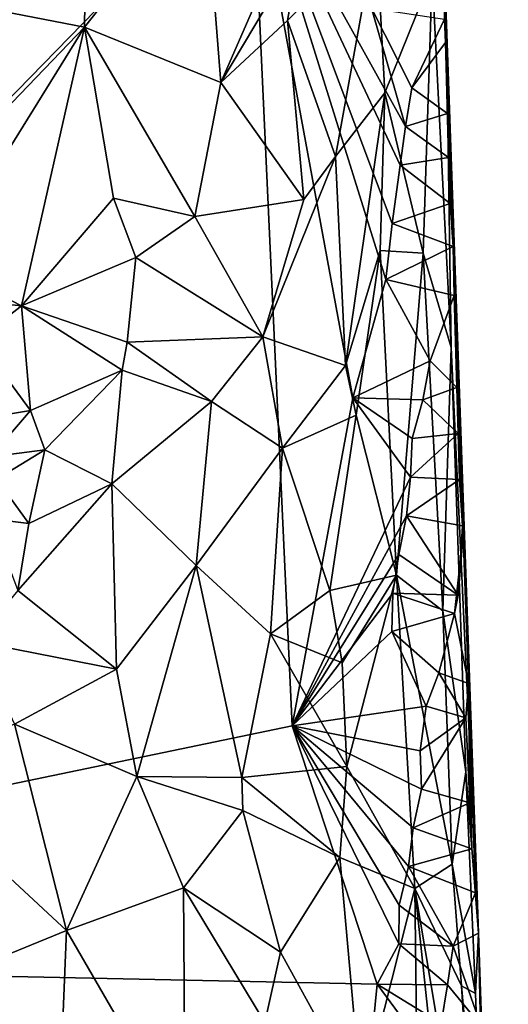
# Model space of a CAD drawing. Units: metres. Extents: x 27 to 29, y -10.7 to 8.7.
# Drawn here: x 28.5 to 28.8, y -4.9 to -4.4 of the extents above; entities that cross this region are included whole.
import ezdxf

# ---------------------------------------------------------------- set-up
doc = ezdxf.new("R2010")
doc.units = ezdxf.units.M

msp = doc.modelspace()

# ---------------------------------------------------------------- linework, layer by layer
at = {"layer": '3'}
for points in [[(28.07333, -4.86109, -1.42716), (28.31116, -3.8783, -1.4275), (28.63214, -4.28816, -1.42937)], [(28.54746, -4.25786, -0.65743), (28.46088, -4.36312, -0.65008), (28.54568, -4.37971, -0.65645)], [(28.54746, -4.25786, -0.65743), (28.54568, -4.37971, -0.65645), (28.60766, -4.30129, -0.6815)], [(28.73628, -4.49295, -1.35711), (28.7347, -4.47083, -1.35979), (28.72927, -4.27188, -1.25956)], [(28.7347, -4.47083, -1.35979), (28.73379, -4.44705, -1.3606), (28.72927, -4.27188, -1.25956)], [(28.73172, -4.3755, -1.36208), (28.72927, -4.27188, -1.25956), (28.73224, -4.38765, -1.36098)], [(28.73224, -4.38765, -1.36098), (28.72927, -4.27188, -1.25956), (28.73335, -4.42429, -1.36018)], [(28.73379, -4.44705, -1.3606), (28.73335, -4.42429, -1.36018), (28.72927, -4.27188, -1.25956)], [(28.72927, -4.27188, -1.25956), (28.73264, -4.37329, -1.03406), (28.73628, -4.49295, -1.35711)], [(28.07333, -4.86109, -1.42716), (28.63214, -4.28816, -1.42937), (28.65307, -4.7407, -1.43255)], [(28.65307, -4.7407, -1.43255), (28.63214, -4.28816, -1.42937), (28.68436, -4.57127, -1.43221)], [(28.63214, -4.28816, -1.42937), (28.70473, -4.48112, -1.42984), (28.70137, -4.51008, -1.42945)], [(28.68436, -4.57127, -1.43221), (28.63214, -4.28816, -1.42937), (28.70137, -4.51008, -1.42945)], [(28.70473, -4.48112, -1.42984), (28.63214, -4.28816, -1.42937), (28.70881, -4.45103, -1.42873)], [(28.63214, -4.28816, -1.42937), (28.69399, -4.36982, -1.42948), (28.71163, -4.43105, -1.42782)], [(28.70881, -4.45103, -1.42873), (28.63214, -4.28816, -1.42937), (28.71163, -4.43105, -1.42782)], [(28.60766, -4.30129, -0.6815), (28.54568, -4.37971, -0.65645), (28.61612, -4.4083, -0.68593)], [(28.60766, -4.30129, -0.6815), (28.61612, -4.4083, -0.68593), (28.6567, -4.31556, -0.72046)], [(28.6567, -4.31556, -0.72046), (28.61612, -4.4083, -0.68593), (28.6571, -4.33938, -0.72007)], [(28.6571, -4.33938, -0.72007), (28.65055, -4.37618, -0.71119), (28.69638, -4.33029, -0.78187)], [(28.65055, -4.37618, -0.71119), (28.67543, -4.44661, -0.73847), (28.69638, -4.33029, -0.78187)], [(28.69638, -4.33029, -0.78187), (28.67543, -4.44661, -0.73847), (28.70085, -4.41361, -0.78727)], [(28.72537, -4.35276, -0.88037), (28.69638, -4.33029, -0.78187), (28.70085, -4.41361, -0.78727)], [(28.6571, -4.33938, -0.72007), (28.61612, -4.4083, -0.68593), (28.65055, -4.37618, -0.71119)], [(28.72079, -4.49653, -0.84009), (28.72537, -4.35276, -0.88037), (28.70085, -4.41361, -0.78727)], [(28.72537, -4.35276, -0.88037), (28.72079, -4.49653, -0.84009), (28.73511, -4.54523, -0.90888)], [(28.72537, -4.35276, -0.88037), (28.73511, -4.54523, -0.90888), (28.73264, -4.37329, -1.03406)], [(28.46088, -4.36312, -0.65008), (28.46652, -4.46184, -0.6492), (28.54568, -4.37971, -0.65645)], [(28.71163, -4.43105, -1.42782), (28.69399, -4.36982, -1.42948), (28.71489, -4.41104, -1.42614)], [(28.71489, -4.41104, -1.42614), (28.69399, -4.36982, -1.42948), (28.73172, -4.3755, -1.36208)], [(28.73264, -4.37329, -1.03406), (28.74144, -4.64199, -1.30846), (28.73628, -4.49295, -1.35711)], [(28.73264, -4.37329, -1.03406), (28.74922, -4.84787, -1.35714), (28.74144, -4.64199, -1.30846)], [(28.73264, -4.37329, -1.03406), (28.73511, -4.54523, -0.90888), (28.74922, -4.84787, -1.35714)], [(28.46652, -4.46184, -0.6492), (28.46999, -4.50143, -0.65044), (28.54568, -4.37971, -0.65645)], [(28.54568, -4.37971, -0.65645), (28.46999, -4.50143, -0.65044), (28.51318, -4.52367, -0.64961)], [(28.54568, -4.37971, -0.65645), (28.51318, -4.52367, -0.64961), (28.56066, -4.46805, -0.6583)], [(28.54568, -4.37971, -0.65645), (28.56066, -4.46805, -0.6583), (28.60265, -4.47755, -0.67497)], [(28.54568, -4.37971, -0.65645), (28.60265, -4.47755, -0.67497), (28.61612, -4.4083, -0.68593)], [(28.65055, -4.37618, -0.71119), (28.61612, -4.4083, -0.68593), (28.65895, -4.46871, -0.71738)], [(28.65055, -4.37618, -0.71119), (28.65895, -4.46871, -0.71738), (28.67543, -4.44661, -0.73847)], [(28.71489, -4.41104, -1.42614), (28.73172, -4.3755, -1.36208), (28.73224, -4.38765, -1.36098)], [(28.71489, -4.41104, -1.42614), (28.73224, -4.38765, -1.36098), (28.73335, -4.42429, -1.36018)], [(28.61612, -4.4083, -0.68593), (28.60265, -4.47755, -0.67497), (28.65895, -4.46871, -0.71738)], [(28.70085, -4.41361, -0.78727), (28.67543, -4.44661, -0.73847), (28.68065, -4.55454, -0.74098)], [(28.68065, -4.55454, -0.74098), (28.69851, -4.49518, -0.77692), (28.70085, -4.41361, -0.78727)], [(28.70085, -4.41361, -0.78727), (28.69851, -4.49518, -0.77692), (28.72079, -4.49653, -0.84009)], [(28.71163, -4.43105, -1.42782), (28.71489, -4.41104, -1.42614), (28.73335, -4.42429, -1.36018)], [(28.71163, -4.43105, -1.42782), (28.73335, -4.42429, -1.36018), (28.73379, -4.44705, -1.3606)], [(28.70881, -4.45103, -1.42873), (28.71163, -4.43105, -1.42782), (28.73379, -4.44705, -1.3606)], [(28.65895, -4.46871, -0.71738), (28.63785, -4.53965, -0.69517), (28.67543, -4.44661, -0.73847)], [(28.67543, -4.44661, -0.73847), (28.63785, -4.53965, -0.69517), (28.68065, -4.55454, -0.74098)], [(28.7347, -4.47083, -1.35979), (28.70473, -4.48112, -1.42984), (28.70881, -4.45103, -1.42873)], [(28.7347, -4.47083, -1.35979), (28.70881, -4.45103, -1.42873), (28.73379, -4.44705, -1.3606)], [(28.56066, -4.46805, -0.6583), (28.51318, -4.52367, -0.64961), (28.57219, -4.49874, -0.66194)], [(28.56066, -4.46805, -0.6583), (28.57219, -4.49874, -0.66194), (28.60265, -4.47755, -0.67497)], [(28.60265, -4.47755, -0.67497), (28.63785, -4.53965, -0.69517), (28.65895, -4.46871, -0.71738)], [(28.7347, -4.47083, -1.35979), (28.73628, -4.49295, -1.35711), (28.70473, -4.48112, -1.42984)], [(28.60265, -4.47755, -0.67497), (28.57219, -4.49874, -0.66194), (28.63785, -4.53965, -0.69517)], [(28.70137, -4.51008, -1.42945), (28.70473, -4.48112, -1.42984), (28.73628, -4.49295, -1.35711)], [(28.69851, -4.49518, -0.77692), (28.68065, -4.55454, -0.74098), (28.68612, -4.58022, -0.74766)], [(28.69851, -4.49518, -0.77692), (28.68612, -4.58022, -0.74766), (28.70688, -4.66278, -0.78132)], [(28.72079, -4.49653, -0.84009), (28.69851, -4.49518, -0.77692), (28.70688, -4.66278, -0.78132)], [(28.70137, -4.51008, -1.42945), (28.73628, -4.49295, -1.35711), (28.73668, -4.51835, -1.35789)], [(28.73082, -4.68127, -0.85633), (28.72079, -4.49653, -0.84009), (28.70688, -4.66278, -0.78132)], [(28.72079, -4.49653, -0.84009), (28.73082, -4.68127, -0.85633), (28.73511, -4.54523, -0.90888)], [(28.73628, -4.49295, -1.35711), (28.74144, -4.64199, -1.30846), (28.73668, -4.51835, -1.35789)], [(28.46999, -4.50143, -0.65044), (28.48827, -4.52109, -0.65015), (28.51318, -4.52367, -0.64961)], [(28.57219, -4.49874, -0.66194), (28.51318, -4.52367, -0.64961), (28.56776, -4.5424, -0.66004)], [(28.57219, -4.49874, -0.66194), (28.56776, -4.5424, -0.66004), (28.63785, -4.53965, -0.69517)], [(28.68436, -4.57127, -1.43221), (28.70137, -4.51008, -1.42945), (28.72437, -4.55215, -1.42219)], [(28.72437, -4.55215, -1.42219), (28.70137, -4.51008, -1.42945), (28.73668, -4.51835, -1.35789)], [(28.48827, -4.52109, -0.65015), (28.49079, -4.54106, -0.65292), (28.51318, -4.52367, -0.64961)], [(28.72437, -4.55215, -1.42219), (28.73668, -4.51835, -1.35789), (28.73814, -4.56582, -1.35668)], [(28.73814, -4.56582, -1.35668), (28.73668, -4.51835, -1.35789), (28.74144, -4.64199, -1.30846)], [(28.51318, -4.52367, -0.64961), (28.49079, -4.54106, -0.65292), (28.51777, -4.57771, -0.65117)], [(28.51318, -4.52367, -0.64961), (28.51777, -4.57771, -0.65117), (28.56507, -4.55691, -0.65959)], [(28.51318, -4.52367, -0.64961), (28.56507, -4.55691, -0.65959), (28.56776, -4.5424, -0.66004)], [(28.49079, -4.54106, -0.65292), (28.49585, -4.58141, -0.6572), (28.51777, -4.57771, -0.65117)], [(28.56776, -4.5424, -0.66004), (28.56507, -4.55691, -0.65959), (28.61138, -4.57304, -0.67818)], [(28.63785, -4.53965, -0.69517), (28.56776, -4.5424, -0.66004), (28.61138, -4.57304, -0.67818)], [(28.63785, -4.53965, -0.69517), (28.61138, -4.57304, -0.67818), (28.64808, -4.59729, -0.70258)], [(28.63785, -4.53965, -0.69517), (28.64808, -4.59729, -0.70258), (28.68065, -4.55454, -0.74098)], [(28.73511, -4.54523, -0.90888), (28.73082, -4.68127, -0.85633), (28.74283, -4.76447, -0.92733)], [(28.73511, -4.54523, -0.90888), (28.74283, -4.76447, -0.92733), (28.74922, -4.84787, -1.35714)], [(28.72046, -4.57219, -1.42495), (28.68436, -4.57127, -1.43221), (28.72437, -4.55215, -1.42219)], [(28.72046, -4.57219, -1.42495), (28.72437, -4.55215, -1.42219), (28.73814, -4.56582, -1.35668)], [(28.51777, -4.57771, -0.65117), (28.52516, -4.59805, -0.65148), (28.56507, -4.55691, -0.65959)], [(28.52516, -4.59805, -0.65148), (28.55985, -4.61573, -0.65781), (28.56507, -4.55691, -0.65959)], [(28.56507, -4.55691, -0.65959), (28.55985, -4.61573, -0.65781), (28.61138, -4.57304, -0.67818)], [(28.68065, -4.55454, -0.74098), (28.64808, -4.59729, -0.70258), (28.68612, -4.58022, -0.74766)], [(28.72046, -4.57219, -1.42495), (28.73814, -4.56582, -1.35668), (28.73881, -4.58972, -1.35591)], [(28.73814, -4.56582, -1.35668), (28.74144, -4.64199, -1.30846), (28.73881, -4.58972, -1.35591)], [(28.61138, -4.57304, -0.67818), (28.55985, -4.61573, -0.65781), (28.60335, -4.65781, -0.67158)], [(28.61138, -4.57304, -0.67818), (28.60335, -4.65781, -0.67158), (28.64808, -4.59729, -0.70258)], [(28.65307, -4.7407, -1.43255), (28.68436, -4.57127, -1.43221), (28.71414, -4.61219, -1.42793)], [(28.71506, -4.59232, -1.43023), (28.71414, -4.61219, -1.42793), (28.68436, -4.57127, -1.43221)], [(28.71506, -4.59232, -1.43023), (28.68436, -4.57127, -1.43221), (28.72046, -4.57219, -1.42495)], [(28.71506, -4.59232, -1.43023), (28.72046, -4.57219, -1.42495), (28.73881, -4.58972, -1.35591)], [(28.49585, -4.58141, -0.6572), (28.49706, -4.60174, -0.6578), (28.51777, -4.57771, -0.65117)], [(28.51777, -4.57771, -0.65117), (28.49706, -4.60174, -0.6578), (28.52516, -4.59805, -0.65148)], [(28.68612, -4.58022, -0.74766), (28.64808, -4.59729, -0.70258), (28.67244, -4.67084, -0.72469)], [(28.68612, -4.58022, -0.74766), (28.67244, -4.67084, -0.72469), (28.70688, -4.66278, -0.78132)], [(28.71414, -4.61219, -1.42793), (28.71506, -4.59232, -1.43023), (28.73881, -4.58972, -1.35591)], [(28.71414, -4.61219, -1.42793), (28.73881, -4.58972, -1.35591), (28.73957, -4.6135, -1.35515)], [(28.73881, -4.58972, -1.35591), (28.74144, -4.64199, -1.30846), (28.73957, -4.6135, -1.35515)], [(28.49706, -4.60174, -0.6578), (28.50022, -4.61321, -0.6561), (28.52516, -4.59805, -0.65148)], [(28.50022, -4.61321, -0.6561), (28.51694, -4.63622, -0.65187), (28.52516, -4.59805, -0.65148)], [(28.51694, -4.63622, -0.65187), (28.55985, -4.61573, -0.65781), (28.52516, -4.59805, -0.65148)], [(28.64808, -4.59729, -0.70258), (28.60335, -4.65781, -0.67158), (28.64182, -4.69317, -0.69419)], [(28.64182, -4.69317, -0.69419), (28.67244, -4.67084, -0.72469), (28.64808, -4.59729, -0.70258)], [(28.50022, -4.61321, -0.6561), (28.49723, -4.63367, -0.65723), (28.51694, -4.63622, -0.65187)], [(28.71207, -4.63213, -1.42757), (28.65307, -4.7407, -1.43255), (28.71414, -4.61219, -1.42793)], [(28.71207, -4.63213, -1.42757), (28.71414, -4.61219, -1.42793), (28.73957, -4.6135, -1.35515)], [(28.71207, -4.63213, -1.42757), (28.73957, -4.6135, -1.35515), (28.74105, -4.63728, -1.35416)], [(28.73957, -4.6135, -1.35515), (28.74144, -4.64199, -1.30846), (28.74105, -4.63728, -1.35416)], [(28.51118, -4.6707, -0.65106), (28.56222, -4.71149, -0.65755), (28.55985, -4.61573, -0.65781)], [(28.51694, -4.63622, -0.65187), (28.51118, -4.6707, -0.65106), (28.55985, -4.61573, -0.65781)], [(28.55985, -4.61573, -0.65781), (28.56222, -4.71149, -0.65755), (28.60335, -4.65781, -0.67158)], [(28.51118, -4.6707, -0.65106), (28.51694, -4.63622, -0.65187), (28.49723, -4.63367, -0.65723)], [(28.70809, -4.65218, -1.43046), (28.65307, -4.7407, -1.43255), (28.71207, -4.63213, -1.42757)], [(28.73882, -4.67314, -1.41365), (28.70809, -4.65218, -1.43046), (28.71207, -4.63213, -1.42757)], [(28.73882, -4.67314, -1.41365), (28.71207, -4.63213, -1.42757), (28.74105, -4.63728, -1.35416)], [(28.73882, -4.67314, -1.41365), (28.74105, -4.63728, -1.35416), (28.74144, -4.64199, -1.30846)], [(28.73694, -4.68257, -1.41543), (28.73882, -4.67314, -1.41365), (28.74144, -4.64199, -1.30846)], [(28.74417, -4.71876, -1.36071), (28.73694, -4.68257, -1.41543), (28.74144, -4.64199, -1.30846)], [(28.74417, -4.71876, -1.36071), (28.74144, -4.64199, -1.30846), (28.74922, -4.84787, -1.35714)], [(28.70502, -4.67217, -1.43179), (28.65307, -4.7407, -1.43255), (28.70809, -4.65218, -1.43046)], [(28.73882, -4.67314, -1.41365), (28.70502, -4.67217, -1.43179), (28.70809, -4.65218, -1.43046)], [(28.56222, -4.71149, -0.65755), (28.57277, -4.76693, -0.66167), (28.60335, -4.65781, -0.67158)], [(28.60335, -4.65781, -0.67158), (28.57277, -4.76693, -0.66167), (28.62694, -4.76734, -0.68461)], [(28.60335, -4.65781, -0.67158), (28.62694, -4.76734, -0.68461), (28.64182, -4.69317, -0.69419)], [(28.67244, -4.67084, -0.72469), (28.67889, -4.70814, -0.7322), (28.70688, -4.66278, -0.78132)], [(28.67889, -4.70814, -0.7322), (28.6813, -4.76173, -0.73196), (28.70688, -4.66278, -0.78132)], [(28.70688, -4.66278, -0.78132), (28.6813, -4.76173, -0.73196), (28.71639, -4.82482, -0.79273)], [(28.73082, -4.68127, -0.85633), (28.70688, -4.66278, -0.78132), (28.73567, -4.81218, -0.85818)], [(28.70688, -4.66278, -0.78132), (28.71639, -4.82482, -0.79273), (28.73567, -4.81218, -0.85818)], [(28.51118, -4.6707, -0.65106), (28.4893, -4.69712, -0.6502), (28.56222, -4.71149, -0.65755)], [(28.67244, -4.67084, -0.72469), (28.64182, -4.69317, -0.69419), (28.67889, -4.70814, -0.7322)], [(28.70452, -4.69201, -1.42878), (28.65307, -4.7407, -1.43255), (28.70502, -4.67217, -1.43179)], [(28.70452, -4.69201, -1.42878), (28.70502, -4.67217, -1.43179), (28.73694, -4.68257, -1.41543)], [(28.73694, -4.68257, -1.41543), (28.70502, -4.67217, -1.43179), (28.73882, -4.67314, -1.41365)], [(28.72878, -4.71337, -1.42295), (28.70452, -4.69201, -1.42878), (28.73694, -4.68257, -1.41543)], [(28.72878, -4.71337, -1.42295), (28.73694, -4.68257, -1.41543), (28.74417, -4.71876, -1.36071)], [(28.73082, -4.68127, -0.85633), (28.73567, -4.81218, -0.85818), (28.74283, -4.76447, -0.92733)], [(28.64182, -4.69317, -0.69419), (28.62694, -4.76734, -0.68461), (28.6813, -4.76173, -0.73196)], [(28.67889, -4.70814, -0.7322), (28.64182, -4.69317, -0.69419), (28.6813, -4.76173, -0.73196)], [(28.72232, -4.73059, -1.42957), (28.65307, -4.7407, -1.43255), (28.70452, -4.69201, -1.42878)], [(28.72232, -4.73059, -1.42957), (28.70452, -4.69201, -1.42878), (28.72878, -4.71337, -1.42295)], [(28.4893, -4.69712, -0.6502), (28.50945, -4.73979, -0.65141), (28.56222, -4.71149, -0.65755)], [(28.56222, -4.71149, -0.65755), (28.50945, -4.73979, -0.65141), (28.57277, -4.76693, -0.66167)], [(28.72232, -4.73059, -1.42957), (28.72878, -4.71337, -1.42295), (28.7428, -4.73655, -1.3775)], [(28.72878, -4.71337, -1.42295), (28.74417, -4.71876, -1.36071), (28.7428, -4.73655, -1.3775)], [(28.74487, -4.78043, -1.37487), (28.7428, -4.73655, -1.3775), (28.74417, -4.71876, -1.36071)], [(28.74588, -4.80421, -1.37403), (28.74487, -4.78043, -1.37487), (28.74417, -4.71876, -1.36071)], [(28.74588, -4.80421, -1.37403), (28.74417, -4.71876, -1.36071), (28.74776, -4.82692, -1.3701)], [(28.74417, -4.71876, -1.36071), (28.74922, -4.84787, -1.35714), (28.74776, -4.82692, -1.3701)], [(28.71914, -4.75356, -1.43156), (28.65307, -4.7407, -1.43255), (28.72232, -4.73059, -1.42957)], [(28.71914, -4.75356, -1.43156), (28.72232, -4.73059, -1.42957), (28.7428, -4.73655, -1.3775)], [(28.69699, -4.87419, -1.4328), (28.07333, -4.86109, -1.42716), (28.65307, -4.7407, -1.43255)], [(28.50945, -4.73979, -0.65141), (28.44888, -4.76524, -0.65442), (28.53633, -4.84644, -0.65388)], [(28.50945, -4.73979, -0.65141), (28.53633, -4.84644, -0.65388), (28.57277, -4.76693, -0.66167)], [(28.69699, -4.87419, -1.4328), (28.65307, -4.7407, -1.43255), (28.70806, -4.85328, -1.43101)], [(28.70806, -4.85328, -1.43101), (28.65307, -4.7407, -1.43255), (28.70832, -4.83329, -1.43325)], [(28.70832, -4.83329, -1.43325), (28.65307, -4.7407, -1.43255), (28.71305, -4.81336, -1.43028)], [(28.71305, -4.81336, -1.43028), (28.65307, -4.7407, -1.43255), (28.71561, -4.7934, -1.42981)], [(28.71561, -4.7934, -1.42981), (28.65307, -4.7407, -1.43255), (28.71977, -4.77334, -1.42662)], [(28.65307, -4.7407, -1.43255), (28.71914, -4.75356, -1.43156), (28.71977, -4.77334, -1.42662)], [(28.71977, -4.77334, -1.42662), (28.71914, -4.75356, -1.43156), (28.7428, -4.73655, -1.3775)], [(28.71977, -4.77334, -1.42662), (28.7428, -4.73655, -1.3775), (28.74487, -4.78043, -1.37487)], [(28.6813, -4.76173, -0.73196), (28.62694, -4.76734, -0.68461), (28.6777, -4.80875, -0.72551)], [(28.6813, -4.76173, -0.73196), (28.6777, -4.80875, -0.72551), (28.71639, -4.82482, -0.79273)], [(28.42931, -4.89022, -0.6579), (28.53633, -4.84644, -0.65388), (28.44888, -4.76524, -0.65442)], [(28.74283, -4.76447, -0.92733), (28.73567, -4.81218, -0.85818), (28.74779, -4.87895, -0.94433)], [(28.74283, -4.76447, -0.92733), (28.74779, -4.87895, -0.94433), (28.74922, -4.84787, -1.35714)], [(28.57277, -4.76693, -0.66167), (28.53633, -4.84644, -0.65388), (28.59686, -4.82445, -0.66983)], [(28.57277, -4.76693, -0.66167), (28.59686, -4.82445, -0.66983), (28.62743, -4.78447, -0.68527)], [(28.62694, -4.76734, -0.68461), (28.57277, -4.76693, -0.66167), (28.62743, -4.78447, -0.68527)], [(28.62694, -4.76734, -0.68461), (28.62743, -4.78447, -0.68527), (28.6777, -4.80875, -0.72551)], [(28.71561, -4.7934, -1.42981), (28.71977, -4.77334, -1.42662), (28.74487, -4.78043, -1.37487)], [(28.71561, -4.7934, -1.42981), (28.74487, -4.78043, -1.37487), (28.74588, -4.80421, -1.37403)], [(28.62743, -4.78447, -0.68527), (28.59686, -4.82445, -0.66983), (28.64704, -4.85769, -0.69716)], [(28.62743, -4.78447, -0.68527), (28.64704, -4.85769, -0.69716), (28.6777, -4.80875, -0.72551)], [(28.71305, -4.81336, -1.43028), (28.71561, -4.7934, -1.42981), (28.74588, -4.80421, -1.37403)], [(28.71305, -4.81336, -1.43028), (28.74588, -4.80421, -1.37403), (28.74776, -4.82692, -1.3701)], [(28.64704, -4.85769, -0.69716), (28.68884, -4.93372, -0.73703), (28.6777, -4.80875, -0.72551)], [(28.6777, -4.80875, -0.72551), (28.68884, -4.93372, -0.73703), (28.71639, -4.82482, -0.79273)], [(28.7406, -4.87495, -0.87404), (28.73567, -4.81218, -0.85818), (28.71639, -4.82482, -0.79273)], [(28.73567, -4.81218, -0.85818), (28.7406, -4.87495, -0.87404), (28.74779, -4.87895, -0.94433)], [(28.70832, -4.83329, -1.43325), (28.71305, -4.81336, -1.43028), (28.73626, -4.85459, -1.42237)], [(28.73626, -4.85459, -1.42237), (28.71305, -4.81336, -1.43028), (28.74776, -4.82692, -1.3701)], [(28.59686, -4.82445, -0.66983), (28.53633, -4.84644, -0.65388), (28.59762, -4.95231, -0.66697)], [(28.59686, -4.82445, -0.66983), (28.59762, -4.95231, -0.66697), (28.63884, -4.89402, -0.69131)], [(28.64704, -4.85769, -0.69716), (28.59686, -4.82445, -0.66983), (28.63884, -4.89402, -0.69131)], [(28.71639, -4.82482, -0.79273), (28.68884, -4.93372, -0.73703), (28.71836, -4.98028, -0.7913)], [(28.74943, -5.02107, -0.8931), (28.7406, -4.87495, -0.87404), (28.71639, -4.82482, -0.79273)], [(28.74943, -5.02107, -0.8931), (28.71639, -4.82482, -0.79273), (28.73711, -5.02001, -0.8407)], [(28.71639, -4.82482, -0.79273), (28.71836, -4.98028, -0.7913), (28.73711, -5.02001, -0.8407)], [(28.73626, -4.85459, -1.42237), (28.74776, -4.82692, -1.3701), (28.74922, -4.84787, -1.35714)], [(28.70806, -4.85328, -1.43101), (28.70832, -4.83329, -1.43325), (28.73626, -4.85459, -1.42237)], [(28.53633, -4.84644, -0.65388), (28.42931, -4.89022, -0.6579), (28.53288, -4.93099, -0.65297)], [(28.53633, -4.84644, -0.65388), (28.53288, -4.93099, -0.65297), (28.59762, -4.95231, -0.66697)], [(28.75057, -4.89556, -1.36562), (28.73626, -4.85459, -1.42237), (28.74922, -4.84787, -1.35714)], [(28.74922, -4.84787, -1.35714), (28.74779, -4.87895, -0.94433), (28.75268, -5.0115, -0.9361)], [(28.75057, -4.89556, -1.36562), (28.74922, -4.84787, -1.35714), (28.75374, -4.97842, -1.34719)], [(28.75268, -5.0115, -0.9361), (28.76471, -5.29464, -1.26465), (28.74922, -4.84787, -1.35714)], [(28.75374, -4.97842, -1.34719), (28.74922, -4.84787, -1.35714), (28.76471, -5.29464, -1.26465)], [(28.73321, -4.87458, -1.42368), (28.69699, -4.87419, -1.4328), (28.70806, -4.85328, -1.43101)], [(28.73321, -4.87458, -1.42368), (28.70806, -4.85328, -1.43101), (28.73626, -4.85459, -1.42237)], [(28.64704, -4.85769, -0.69716), (28.63884, -4.89402, -0.69131), (28.68884, -4.93372, -0.73703)], [(28.75057, -4.89556, -1.36562), (28.73321, -4.87458, -1.42368), (28.73626, -4.85459, -1.42237)], [(28.3045, -5.67536, -1.43191), (28.07333, -4.86109, -1.42716), (28.64538, -5.39204, -1.43244)], [(28.64538, -5.39204, -1.43244), (28.07333, -4.86109, -1.42716), (28.65605, -5.19274, -1.43305)], [(28.07333, -4.86109, -1.42716), (28.72884, -5.06828, -1.43278), (28.65605, -5.19274, -1.43305)], [(28.72884, -5.06828, -1.43278), (28.07333, -4.86109, -1.42716), (28.71275, -4.97831, -1.43349)], [(28.07333, -4.86109, -1.42716), (28.69699, -4.87419, -1.4328), (28.69096, -4.93556, -1.43337)], [(28.71275, -4.97831, -1.43349), (28.07333, -4.86109, -1.42716), (28.69096, -4.93556, -1.43337)], [(28.69096, -4.93556, -1.43337), (28.69699, -4.87419, -1.4328), (28.72667, -4.91459, -1.42702)], [(28.72667, -4.91459, -1.42702), (28.69699, -4.87419, -1.4328), (28.73001, -4.89458, -1.42525)], [(28.73001, -4.89458, -1.42525), (28.69699, -4.87419, -1.4328), (28.73321, -4.87458, -1.42368)], [(28.73001, -4.89458, -1.42525), (28.73321, -4.87458, -1.42368), (28.75057, -4.89556, -1.36562)], [(28.7406, -4.87495, -0.87404), (28.74943, -5.02107, -0.8931), (28.75268, -5.0115, -0.9361)], [(28.74779, -4.87895, -0.94433), (28.7406, -4.87495, -0.87404), (28.75268, -5.0115, -0.9361)]]:
    msp.add_3dface(points, dxfattribs=at)

doc.saveas('drawing.dxf')
